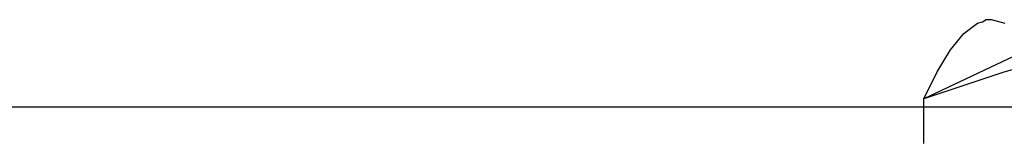
# Model space of a CAD drawing. Units: metres. Extents: x -2045 to 8713, y -5 to 7813.
# Drawn here: x 7042 to 7052, y 3877 to 3878 of the extents above; entities that cross this region are included whole.
import ezdxf

# ---------------------------------------------------------------- set-up
doc = ezdxf.new("R2010")
doc.units = ezdxf.units.M

msp = doc.modelspace()

# ---------------------------------------------------------------- linework, layer by layer
for p, q in [((7052.1012, 3878.1401), (7052.1534, 3878.1536)), ((7052.1534, 3878.1536), (7052.1897, 3878.1761)), ((7052.1897, 3878.1761), (7052.2407, 3878.1761)), ((7052.2407, 3878.1761), (7052.3801, 3878.1402)), ((7051.9635, 3878.0356), (7052.1012, 3878.1401)), ((7051.8269, 3877.8679), (7051.9635, 3878.0356)), ((7052.5944, 3877.864), (7051.5566, 3877.3708)), ((7051.6913, 3877.6438), (7051.8269, 3877.8679)), ((7052.5943, 3877.7054), (7052.3676, 3877.6433)), ((7051.5566, 3877.3708), (7051.6913, 3877.6438)), ((7052.3676, 3877.6433), (7051.5566, 3877.3708)), ((7051.5566, 3877.2907), (7051.5566, 3877.3708)), ((5707.389, 3877.2907), (7051.5566, 3877.2907)), ((7051.5566, 3876.9181), (7051.5566, 3877.2907)), ((7051.5566, 3877.2907), (7052.5943, 3877.2907))]:
    msp.add_line(p, q)

doc.saveas('drawing.dxf')
